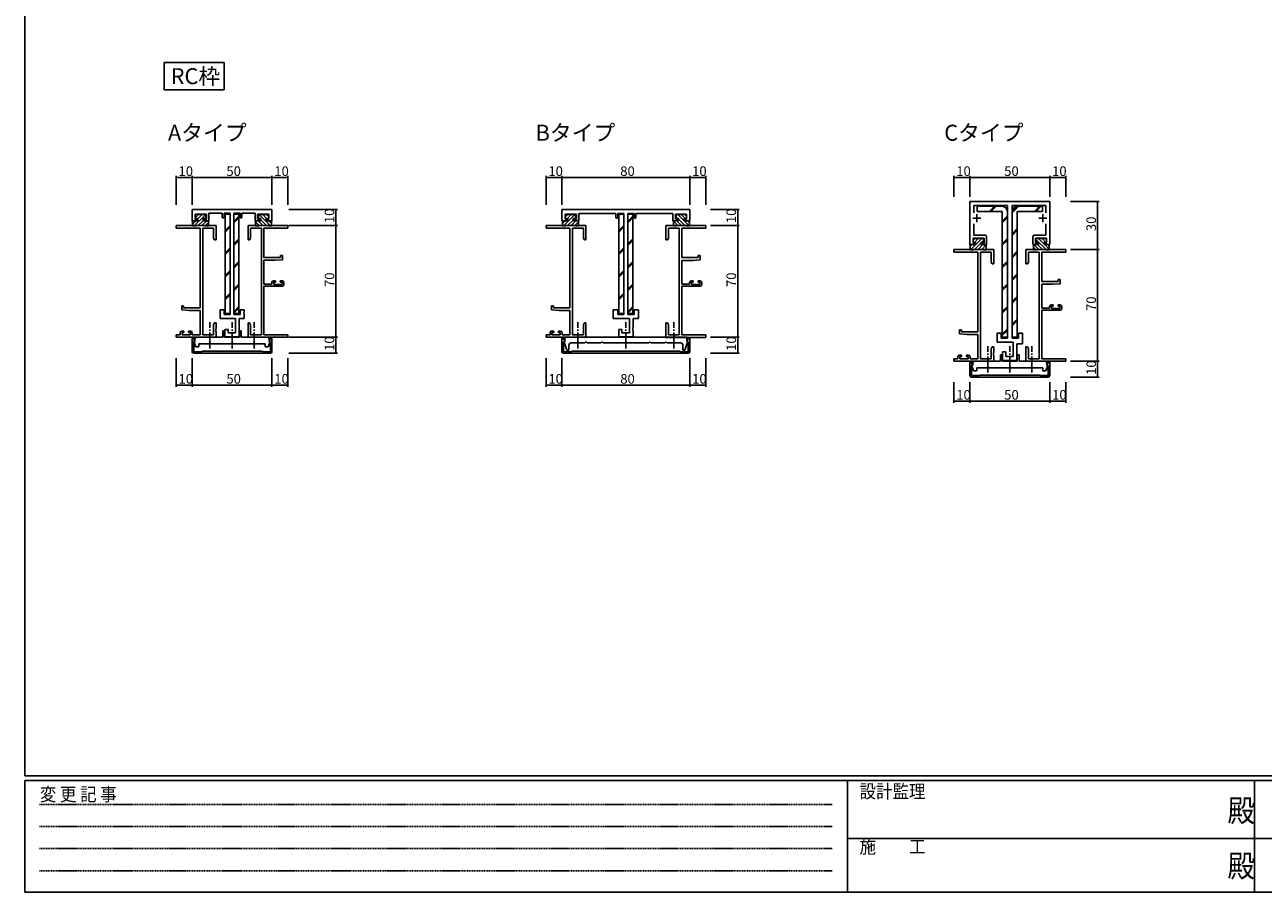
# Model space of a CAD drawing. Extents: x 0 to 1587, y 0 to 1128.
# Drawn here: x 6 to 781, y 0 to 543 of the extents above; entities that cross this region are included whole.
import ezdxf
from ezdxf.enums import TextEntityAlignment as Align

# ---------------------------------------------------------------- set-up
doc = ezdxf.new("R2010")
doc.units = 0
doc.linetypes.add('HIDDEN', pattern=[0.375, 0.25, -0.125])
doc.linetypes.add('YCENTER_1', pattern=[13, 10, -1, 1, -1])
for name, color, linetype in [('USER1', 3, 'CONTINUOUS'), ('YKK_11', 7, 'CONTINUOUS'), ('YKK_13', 4, 'CONTINUOUS'), ('YKK_D', 6, 'CONTINUOUS'), ('YKK_ZWAK', 7, 'CONTINUOUS')]:
    doc.layers.add(name, color=color, linetype=linetype)
doc.styles.get("Standard").update_dxf_attribs({"font": 'ROMANS.SHX', "bigfont": 'EXTFONT.SHX'})
doc.styles.add('YKK_OSSTYLE1', font='romans.shx', dxfattribs={"width": 0.9, "bigfont": 'EXTFONT.SHX'})

# ---------------------------------------------------------------- blocks, each defined once
blk = doc.blocks.new('A201')
at = {"layer": 'YKK_ZWAK', "color": 254, "linetype": 'Continuous'}
for p, q in [((21, 35), (21, 410)), ((571, 35), (21, 35)), ((544, 34), (21, 34)), ((21, 9), (21, 34)), ((205, 34), (205, 9)), ((296, 34), (296, 9)), ((21, 9), (544, 9))]:
    blk.add_line(p, q, dxfattribs=at)
at = {"layer": 'YKK_ZWAK', "color": 131, "linetype": 'HIDDEN'}
for p, q in [((24.28, 28.63), (201.57, 28.63)), ((24.28, 23.68), (201.57, 23.68)), ((24.28, 18.74), (201.57, 18.74)), ((24.28, 13.79), (201.57, 13.79))]:
    blk.add_line(p, q, dxfattribs=at)
at = {"layer": 'YKK_ZWAK', "color": 131, "linetype": 'Continuous'}
for p, q in [((205, 21), (297, 21)), ((297, 21), (389, 21))]:
    blk.add_line(p, q, dxfattribs=at)
at = {"layer": 'YKK_ZWAK', "color": 131, "linetype": 'Continuous', "style": 'YKK_OSSTYLE1', "width": 0.9}
for s, p in [('設計監理', (207.69, 30.05)), ('変 更 記 事', (24.37, 29.39)), ('施\u3000\u3000工', (207.69, 17.68))]:
    blk.add_text(s, height=3, dxfattribs=at).set_placement(p)
at = {"layer": 'YKK_ZWAK', "color": 254, "linetype": 'Continuous', "style": 'YKK_OSSTYLE1', "width": 0.9}
for p in [(289.94, 24.75), (289.94, 12.37)]:
    blk.add_text('殿', height=5, dxfattribs=at).set_placement(p)

msp = doc.modelspace()

# ---------------------------------------------------------------- linework, layer by layer
at = {"layer": 'USER1'}
msp.add_lwpolyline([(92.89, 519.3), (130.44, 519.3), (130.44, 502.28), (92.89, 502.28)], close=True, dxfattribs=at)
at = {"layer": 'YKK_11', "color": 0, "linetype": 'ByBlock', "lineweight": -2, "ltscale": 0.5}
for p, q in [((160.38, 427.32), (110.38, 427.32)), ((110.38, 427.32), (110.38, 420.32)), ((160.38, 420.32), (160.38, 427.32)), ((421.99, 427.32), (341.99, 427.32)), ((341.99, 427.32), (341.99, 420.32)), ((421.99, 420.32), (421.99, 427.32)), ((110.38, 420.32), (113.88, 420.32)), ((112.38, 421.32), (112.38, 424.32)), ((112.38, 424.32), (119.38, 424.32)), ((113.88, 421.32), (112.38, 421.32)), ((113.88, 420.32), (113.88, 421.32)), ((119.38, 421.32), (117.88, 421.32)), ((117.88, 421.32), (117.88, 420.32)), ((117.88, 420.32), (120.88, 420.32)), ((119.38, 424.32), (119.38, 421.32)), ((120.88, 420.32), (120.88, 425.02)), ((120.88, 425.02), (129.18, 425.02)), ((129.18, 425.02), (129.18, 422.62)), ((130.38, 422.62), (130.38, 425.02)), ((130.38, 425.02), (134.23, 425.02)), ((134.23, 425.02), (134.23, 361.62)), ((136.53, 361.62), (136.53, 425.02)), ((136.53, 425.02), (140.38, 425.02)), ((140.38, 425.02), (140.38, 422.62)), ((141.58, 422.62), (141.58, 425.02)), ((141.58, 425.02), (149.88, 425.02)), ((149.88, 425.02), (149.88, 420.32)), ((149.88, 420.32), (152.88, 420.32)), ((151.38, 421.32), (151.38, 424.32)), ((151.38, 424.32), (158.38, 424.32)), ((152.88, 421.32), (151.38, 421.32)), ((152.88, 420.32), (152.88, 421.32)), ((158.38, 421.32), (156.88, 421.32)), ((156.88, 421.32), (156.88, 420.32)), ((156.88, 420.32), (160.38, 420.32)), ((158.38, 424.32), (158.38, 421.32)), ((341.99, 420.32), (345.49, 420.32)), ((343.99, 421.32), (343.99, 424.32)), ((343.99, 424.32), (350.99, 424.32)), ((345.49, 421.32), (343.99, 421.32)), ((345.49, 420.32), (345.49, 421.32)), ((350.99, 421.32), (349.49, 421.32)), ((349.49, 421.32), (349.49, 420.32)), ((349.49, 420.32), (352.49, 420.32)), ((350.99, 424.32), (350.99, 421.32)), ((352.49, 420.32), (352.49, 424.82)), ((352.49, 424.82), (375.69, 424.82)), ((375.69, 424.82), (375.69, 422.42)), ((376.89, 422.42), (376.89, 424.82)), ((376.89, 424.82), (380.74, 424.82)), ((380.74, 424.82), (380.74, 361.62)), ((383.24, 361.62), (383.24, 424.82)), ((383.24, 424.82), (387.09, 424.82)), ((387.09, 424.82), (387.09, 422.42)), ((388.29, 422.42), (388.29, 424.82)), ((388.29, 424.82), (411.49, 424.82)), ((411.49, 424.82), (411.49, 420.32)), ((411.49, 420.32), (414.49, 420.32)), ((412.99, 421.32), (412.99, 424.32)), ((412.99, 424.32), (419.99, 424.32)), ((414.49, 421.32), (412.99, 421.32)), ((414.49, 420.32), (414.49, 421.32)), ((419.99, 421.32), (418.49, 421.32)), ((418.49, 421.32), (418.49, 420.32)), ((418.49, 420.32), (421.99, 420.32)), ((419.99, 424.32), (419.99, 421.32)), ((125.38, 417.32), (100.38, 417.32)), ((100.38, 417.32), (100.38, 415.69)), ((100.38, 415.69), (115.38, 415.69)), ((115.38, 415.69), (115.38, 365.82)), ((117.01, 348.95), (117.01, 415.69)), ((117.01, 415.69), (123.75, 415.69)), ((123.75, 415.69), (123.75, 409.41)), ((125.38, 408.32), (125.38, 417.32)), ((170.38, 417.32), (145.38, 417.32)), ((145.38, 417.32), (145.38, 408.32)), ((147.01, 409.41), (147.01, 415.69)), ((147.01, 415.69), (153.75, 415.69)), ((153.75, 415.69), (153.75, 348.95)), ((155.38, 397.22), (155.38, 415.69)), ((155.38, 415.69), (170.38, 415.69)), ((170.38, 415.69), (170.38, 417.32)), ((356.99, 417.32), (331.99, 417.32)), ((331.99, 417.32), (331.99, 415.69)), ((331.99, 415.69), (346.99, 415.69)), ((346.99, 415.69), (346.99, 365.82)), ((348.62, 348.95), (348.62, 415.69)), ((348.62, 415.69), (355.36, 415.69)), ((355.36, 415.69), (355.36, 409.41)), ((356.99, 408.32), (356.99, 417.32)), ((431.99, 417.3), (406.99, 417.3)), ((406.99, 417.3), (406.99, 408.3)), ((408.62, 409.4), (408.62, 415.67)), ((408.62, 415.67), (415.36, 415.67)), ((415.36, 415.67), (415.36, 348.93)), ((416.99, 397.2), (416.99, 415.67)), ((416.99, 415.67), (431.99, 415.67)), ((431.99, 415.67), (431.99, 417.3)), ((123.75, 409.41), (124.38, 408.32)), ((124.38, 408.32), (125.38, 408.32)), ((145.38, 408.32), (146.38, 408.32)), ((146.38, 408.32), (147.01, 409.41)), ((355.36, 409.41), (355.99, 408.32)), ((355.99, 408.32), (356.99, 408.32)), ((406.99, 408.3), (407.99, 408.3)), ((407.99, 408.3), (408.62, 409.4)), ((165.68, 397.22), (155.38, 397.22)), ((155.38, 380.52), (155.38, 395.52)), ((155.38, 395.52), (162.38, 395.52)), ((162.38, 395.52), (166.88, 395.91)), ((166.88, 398.52), (165.68, 398.52)), ((165.68, 398.52), (165.68, 397.22)), ((166.88, 395.91), (166.88, 398.52)), ((427.29, 397.2), (416.99, 397.2)), ((416.99, 380.5), (416.99, 395.5)), ((416.99, 395.5), (423.99, 395.5)), ((423.99, 395.5), (428.49, 395.9)), ((428.49, 398.5), (427.29, 398.5)), ((427.29, 398.5), (427.29, 397.2)), ((428.49, 395.9), (428.49, 398.5)), ((612.38, 402.3), (587.38, 402.3)), ((587.38, 402.3), (587.38, 400.67)), ((587.38, 400.67), (602.38, 400.67)), ((602.38, 400.67), (602.38, 350.8)), ((604.01, 333.93), (604.01, 400.67)), ((604.01, 400.67), (610.75, 400.67)), ((610.75, 400.67), (610.75, 394.4)), ((612.38, 393.3), (612.38, 402.3)), ((657.38, 402.3), (632.38, 402.3)), ((632.38, 402.3), (632.38, 393.3)), ((634.01, 394.4), (634.01, 400.67)), ((634.01, 400.67), (640.75, 400.67)), ((640.75, 400.67), (640.75, 333.93)), ((642.38, 382.2), (642.38, 400.67)), ((642.38, 400.67), (657.38, 400.67)), ((657.38, 400.67), (657.38, 402.3)), ((610.75, 394.4), (611.38, 393.3)), ((611.38, 393.3), (612.38, 393.3)), ((632.38, 393.3), (633.38, 393.3)), ((633.38, 393.3), (634.01, 394.4)), ((160.28, 380.52), (155.38, 380.52)), ((160.28, 381.62), (160.28, 380.52)), ((162.58, 382.62), (161.28, 382.62)), ((161.48, 380.32), (161.48, 381.82)), ((161.48, 381.82), (162.58, 381.82)), ((166.68, 380.32), (161.48, 380.32)), ((162.58, 381.82), (162.58, 382.62)), ((166.88, 382.62), (165.58, 382.62)), ((165.58, 382.62), (165.58, 381.82)), ((165.58, 381.82), (166.68, 381.82)), ((166.68, 381.82), (166.68, 380.32)), ((167.88, 380.32), (167.88, 381.62)), ((421.89, 380.5), (416.99, 380.5)), ((421.89, 381.6), (421.89, 380.5)), ((424.19, 382.6), (422.89, 382.6)), ((423.09, 380.3), (423.09, 381.8)), ((423.09, 381.8), (424.19, 381.8)), ((428.29, 380.3), (423.09, 380.3)), ((424.19, 381.8), (424.19, 382.6)), ((428.49, 382.6), (427.19, 382.6)), ((427.19, 382.6), (427.19, 381.8)), ((427.19, 381.8), (428.29, 381.8)), ((428.29, 381.8), (428.29, 380.3)), ((429.49, 380.3), (429.49, 381.6)), ((652.68, 382.2), (642.38, 382.2)), ((642.38, 365.5), (642.38, 380.5)), ((642.38, 380.5), (649.38, 380.5)), ((649.38, 380.5), (653.88, 380.9)), ((653.88, 383.5), (652.68, 383.5)), ((652.68, 383.5), (652.68, 382.2)), ((653.88, 380.9), (653.88, 383.5)), ((155.38, 348.95), (155.38, 379.32)), ((155.38, 379.32), (166.88, 379.32)), ((416.99, 348.93), (416.99, 379.3)), ((416.99, 379.3), (428.49, 379.3)), ((105.08, 367.12), (103.88, 367.12)), ((103.88, 367.12), (103.88, 364.51)), ((103.88, 364.51), (108.38, 364.12)), ((105.08, 365.82), (105.08, 367.12)), ((115.38, 365.82), (105.08, 365.82)), ((130.38, 364.62), (127.88, 364.62)), ((127.88, 364.62), (127.88, 359.12)), ((130.38, 361.62), (130.38, 364.62)), ((142.88, 364.62), (140.38, 364.62)), ((140.38, 364.62), (140.38, 361.62)), ((142.88, 363.29), (142.88, 364.62)), ((336.69, 367.12), (335.49, 367.12)), ((335.49, 367.12), (335.49, 364.51)), ((335.49, 364.51), (339.99, 364.12)), ((336.69, 365.82), (336.69, 367.12)), ((346.99, 365.82), (336.69, 365.82)), ((376.89, 364.62), (373.99, 364.62)), ((373.99, 364.62), (373.99, 359.12)), ((376.89, 361.62), (376.89, 364.62)), ((389.99, 364.62), (387.09, 364.62)), ((387.09, 364.62), (387.09, 361.62)), ((389.99, 363.29), (389.99, 364.62)), ((647.28, 365.5), (642.38, 365.5)), ((647.28, 366.6), (647.28, 365.5)), ((649.58, 367.6), (648.28, 367.6)), ((648.48, 365.3), (648.48, 366.8)), ((648.48, 366.8), (649.58, 366.8)), ((653.68, 365.3), (648.48, 365.3)), ((649.58, 366.8), (649.58, 367.6)), ((653.88, 367.6), (652.58, 367.6)), ((652.58, 367.6), (652.58, 366.8)), ((652.58, 366.8), (653.68, 366.8)), ((653.68, 366.8), (653.68, 365.3)), ((654.88, 365.3), (654.88, 366.6)), ((108.38, 364.12), (115.38, 364.12)), ((115.38, 364.12), (115.38, 348.95)), ((127.88, 359.12), (137.58, 359.12)), ((134.23, 361.62), (130.38, 361.62)), ((140.38, 361.62), (136.53, 361.62)), ((137.58, 359.12), (137.58, 350.12)), ((139.88, 353.58), (139.88, 359.12)), ((139.88, 359.12), (142.88, 359.12)), ((142.74, 363.1), (142.88, 363.29)), ((142.74, 362.14), (142.74, 363.1)), ((142.88, 361.95), (142.74, 362.14)), ((142.88, 359.12), (142.88, 361.95)), ((339.99, 364.12), (346.99, 364.12)), ((346.99, 364.12), (346.99, 348.95)), ((373.99, 359.12), (384.19, 359.12)), ((380.74, 361.62), (376.89, 361.62)), ((387.09, 361.62), (383.24, 361.62)), ((384.19, 359.12), (384.19, 350.12)), ((386.49, 353.58), (386.49, 359.12)), ((386.49, 359.12), (389.99, 359.12)), ((389.84, 363.1), (389.99, 363.29)), ((389.84, 362.14), (389.84, 363.1)), ((389.99, 361.95), (389.84, 362.14)), ((389.99, 359.12), (389.99, 361.95)), ((642.38, 333.93), (642.38, 364.3)), ((642.38, 364.3), (653.88, 364.3)), ((102.88, 350.22), (102.88, 348.95)), ((105.18, 351.22), (103.88, 351.22)), ((104.08, 348.95), (104.08, 350.42)), ((104.08, 350.42), (105.18, 350.42)), ((105.18, 350.42), (105.18, 351.22)), ((109.48, 351.22), (108.18, 351.22)), ((108.18, 351.22), (108.18, 350.42)), ((108.18, 350.42), (109.28, 350.42)), ((109.28, 350.42), (109.28, 348.95)), ((110.48, 348.95), (110.48, 350.22)), ((124.38, 356.32), (123.75, 355.23)), ((123.75, 355.23), (123.75, 348.95)), ((125.38, 356.32), (124.38, 356.32)), ((125.26, 352.59), (125.38, 352.78)), ((125.26, 352.04), (125.26, 352.59)), ((125.38, 351.86), (125.26, 352.04)), ((125.26, 351.59), (125.38, 351.78)), ((125.26, 351.04), (125.26, 351.59)), ((125.38, 350.86), (125.26, 351.04)), ((125.38, 352.78), (125.38, 356.32)), ((125.38, 351.78), (125.38, 351.86)), ((125.38, 347.32), (125.38, 350.86)), ((130.68, 351.32), (129.58, 351.32)), ((129.58, 351.32), (129.58, 347.32)), ((130.68, 347.32), (130.68, 351.32)), ((132.88, 352.12), (130.88, 352.12)), ((130.88, 352.12), (130.88, 347.62)), ((132.88, 350.12), (132.88, 352.12)), ((137.58, 350.12), (132.88, 350.12)), ((139.76, 353.39), (139.88, 353.58)), ((139.76, 352.84), (139.76, 353.39)), ((139.88, 352.66), (139.76, 352.84)), ((139.76, 352.39), (139.88, 352.58)), ((139.76, 351.84), (139.76, 352.39)), ((139.88, 351.66), (139.76, 351.84)), ((139.88, 352.58), (139.88, 352.66)), ((139.88, 347.62), (139.88, 351.66)), ((141.18, 351.32), (140.08, 351.32)), ((140.08, 351.32), (140.08, 347.32)), ((141.18, 347.32), (141.18, 351.32)), ((146.38, 356.32), (145.38, 356.32)), ((145.38, 356.32), (145.38, 352.78)), ((145.38, 352.78), (145.5, 352.59)), ((145.5, 352.04), (145.38, 351.86)), ((145.38, 351.86), (145.38, 351.78)), ((145.38, 351.78), (145.5, 351.59)), ((145.5, 351.04), (145.38, 350.86)), ((145.38, 350.86), (145.38, 347.32)), ((145.5, 352.59), (145.5, 352.04)), ((145.5, 351.59), (145.5, 351.04)), ((147.01, 355.23), (146.38, 356.32)), ((147.01, 348.95), (147.01, 355.23)), ((334.49, 350.22), (334.49, 348.95)), ((336.79, 351.22), (335.49, 351.22)), ((335.69, 348.95), (335.69, 350.42)), ((335.69, 350.42), (336.79, 350.42)), ((336.79, 350.42), (336.79, 351.22)), ((341.09, 351.22), (339.79, 351.22)), ((339.79, 351.22), (339.79, 350.42)), ((339.79, 350.42), (340.89, 350.42)), ((340.89, 350.42), (340.89, 348.95)), ((342.09, 348.95), (342.09, 350.22)), ((355.99, 356.32), (355.36, 355.23)), ((355.36, 355.23), (355.36, 348.95)), ((356.99, 356.32), (355.99, 356.32)), ((356.87, 352.59), (356.99, 352.78)), ((356.87, 352.04), (356.87, 352.59)), ((356.99, 351.86), (356.87, 352.04)), ((356.87, 351.59), (356.99, 351.78)), ((356.87, 351.04), (356.87, 351.59)), ((356.99, 350.86), (356.87, 351.04)), ((356.99, 352.78), (356.99, 356.32)), ((356.99, 351.78), (356.99, 351.86)), ((356.99, 347.32), (356.99, 350.86)), ((379.49, 352.12), (377.49, 352.12)), ((377.49, 352.12), (377.49, 347.62)), ((379.49, 350.12), (379.49, 352.12)), ((384.19, 350.12), (379.49, 350.12)), ((386.37, 353.39), (386.49, 353.58)), ((386.37, 352.84), (386.37, 353.39)), ((386.49, 352.66), (386.37, 352.84)), ((386.37, 352.39), (386.49, 352.58)), ((386.37, 351.84), (386.37, 352.39)), ((386.49, 351.66), (386.37, 351.84)), ((386.49, 352.58), (386.49, 352.66)), ((386.49, 347.62), (386.49, 351.66)), ((407.99, 356.3), (406.99, 356.3)), ((406.99, 356.3), (406.99, 352.76)), ((406.99, 352.76), (407.11, 352.58)), ((407.11, 352.03), (406.99, 351.85)), ((406.99, 351.85), (406.99, 351.76)), ((406.99, 351.76), (407.11, 351.58)), ((407.11, 351.03), (406.99, 350.85)), ((406.99, 350.85), (406.99, 347.3)), ((407.11, 352.58), (407.11, 352.03)), ((407.11, 351.58), (407.11, 351.03)), ((408.62, 355.21), (407.99, 356.3)), ((408.62, 348.93), (408.62, 355.21)), ((592.08, 352.1), (590.88, 352.1)), ((590.88, 352.1), (590.88, 349.5)), ((590.88, 349.5), (595.38, 349.1)), ((592.08, 350.8), (592.08, 352.1)), ((602.38, 350.8), (592.08, 350.8)), ((595.38, 349.1), (602.38, 349.1)), ((602.38, 349.1), (602.38, 333.93)), ((102.88, 348.95), (100.38, 348.95)), ((100.38, 348.95), (100.38, 347.32)), ((100.38, 347.32), (125.38, 347.32)), ((109.28, 348.95), (104.08, 348.95)), ((111.18, 346.82), (110.38, 346.82)), ((110.38, 346.82), (110.38, 338.32)), ((115.38, 348.95), (110.48, 348.95)), ((112.29, 344.9), (111.18, 346.82)), ((111.38, 344.37), (112.29, 344.9)), ((111.38, 338.32), (111.38, 344.37)), ((112.18, 345.22), (111.47, 344.81)), ((111.47, 344.81), (112.74, 341.32)), ((112.18, 346.32), (112.18, 345.22)), ((112.74, 341.32), (114.68, 341.32)), ((129.58, 347.32), (113.18, 347.32)), ((114.68, 341.32), (114.68, 343.32)), ((114.68, 343.32), (120.91, 343.32)), ((123.75, 348.95), (117.01, 348.95)), ((120.91, 343.32), (121.1, 343.46)), ((121.1, 343.46), (122.06, 343.46)), ((122.06, 343.46), (122.25, 343.32)), ((122.25, 343.32), (134.71, 343.32)), ((140.08, 347.32), (130.68, 347.32)), ((130.88, 347.62), (134.71, 347.62)), ((134.71, 347.62), (134.9, 347.76)), ((134.71, 343.32), (134.9, 343.46)), ((134.9, 347.76), (135.86, 347.76)), ((134.9, 343.46), (135.86, 343.46)), ((135.86, 347.76), (136.05, 347.62)), ((135.86, 343.46), (136.05, 343.32)), ((136.05, 347.62), (139.88, 347.62)), ((136.05, 343.32), (148.51, 343.32)), ((157.58, 347.32), (141.18, 347.32)), ((145.38, 347.32), (170.38, 347.32)), ((153.75, 348.95), (147.01, 348.95)), ((148.51, 343.32), (148.7, 343.46)), ((148.7, 343.46), (149.66, 343.46)), ((149.66, 343.46), (149.85, 343.32)), ((149.85, 343.32), (156.08, 343.32)), ((170.38, 348.95), (155.38, 348.95)), ((156.08, 343.32), (156.08, 341.32)), ((156.08, 341.32), (158.03, 341.32)), ((158.03, 341.32), (159.3, 344.81)), ((159.58, 346.82), (158.47, 344.9)), ((158.47, 344.9), (159.38, 344.37)), ((158.58, 345.22), (158.58, 346.32)), ((159.3, 344.81), (158.58, 345.22)), ((159.38, 344.37), (159.38, 338.32)), ((160.38, 346.82), (159.58, 346.82)), ((160.38, 338.32), (160.38, 346.82)), ((170.38, 347.32), (170.38, 348.95)), ((334.49, 348.95), (331.99, 348.95)), ((331.99, 348.95), (331.99, 347.32)), ((331.99, 347.32), (356.99, 347.32)), ((340.89, 348.95), (335.69, 348.95)), ((342.79, 346.82), (341.99, 346.82)), ((341.99, 346.82), (341.99, 338.32)), ((346.99, 348.95), (342.09, 348.95)), ((343.9, 344.9), (342.79, 346.82)), ((342.99, 344.37), (343.9, 344.9)), ((342.99, 338.32), (342.99, 344.37)), ((343.79, 345.22), (343.1, 344.82)), ((343.1, 344.82), (345.1, 339.32)), ((381.99, 347.32), (343.79, 347.32)), ((343.79, 347.32), (343.79, 345.22)), ((346.29, 339.32), (346.29, 342.32)), ((347.79, 343.82), (356.29, 343.82)), ((355.36, 348.95), (348.62, 348.95)), ((356.29, 343.82), (356.49, 344.02)), ((356.49, 344.02), (356.79, 344.32)), ((356.79, 344.32), (357.19, 344.32)), ((357.19, 344.32), (357.49, 344.02)), ((357.49, 344.02), (357.69, 343.82)), ((357.69, 343.82), (366.29, 343.82)), ((366.29, 343.82), (366.49, 344.02)), ((366.49, 344.02), (366.79, 344.32)), ((366.79, 344.32), (367.19, 344.32)), ((367.19, 344.32), (367.49, 344.02)), ((367.49, 344.02), (367.69, 343.82)), ((367.69, 343.82), (381.29, 343.82)), ((377.49, 347.62), (381.31, 347.62)), ((381.29, 343.82), (381.49, 344.02)), ((381.31, 347.62), (381.51, 347.76)), ((381.49, 344.02), (381.79, 344.32)), ((381.51, 347.76), (382.46, 347.76)), ((381.79, 344.32), (382.19, 344.32)), ((420.19, 347.32), (381.99, 347.32)), ((382.19, 344.32), (382.49, 344.02)), ((382.46, 347.76), (382.66, 347.62)), ((382.49, 344.02), (382.69, 343.82)), ((382.66, 347.62), (386.49, 347.62)), ((382.69, 343.82), (396.29, 343.82)), ((396.29, 343.82), (396.49, 344.02)), ((396.49, 344.02), (396.79, 344.32)), ((396.79, 344.32), (397.19, 344.32)), ((397.19, 344.32), (397.49, 344.02)), ((397.49, 344.02), (397.69, 343.82)), ((397.69, 343.82), (406.29, 343.82)), ((406.29, 343.82), (406.49, 344.02)), ((406.49, 344.02), (406.79, 344.32)), ((406.79, 344.32), (407.19, 344.32)), ((406.99, 347.3), (431.99, 347.3)), ((407.19, 344.32), (407.49, 344.02)), ((407.49, 344.02), (407.69, 343.82)), ((407.69, 343.82), (416.19, 343.82)), ((415.36, 348.93), (408.62, 348.93)), ((431.99, 348.93), (416.99, 348.93)), ((417.69, 342.32), (417.69, 339.32)), ((418.87, 339.32), (420.88, 344.82)), ((421.19, 346.82), (420.08, 344.9)), ((420.08, 344.9), (420.99, 344.37)), ((420.19, 345.22), (420.19, 347.32)), ((420.88, 344.82), (420.19, 345.22)), ((420.99, 344.37), (420.99, 338.32)), ((421.99, 346.82), (421.19, 346.82)), ((421.99, 338.32), (421.99, 346.82)), ((431.99, 347.3), (431.99, 348.93)), ((611.38, 341.3), (610.75, 340.21)), ((612.38, 341.3), (611.38, 341.3)), ((612.38, 337.76), (612.38, 341.3)), ((633.38, 341.3), (632.38, 341.3)), ((632.38, 341.3), (632.38, 337.76)), ((634.01, 340.21), (633.38, 341.3)), ((116.08, 338.32), (111.38, 338.32)), ((111.38, 337.32), (116.38, 337.32)), ((116.18, 338.32), (116.08, 338.32)), ((116.38, 338.52), (116.18, 338.32)), ((116.58, 338.72), (116.38, 338.52)), ((116.38, 337.32), (135.38, 337.32)), ((117.1, 338.72), (116.58, 338.72)), ((135.38, 338.72), (117.1, 338.72)), ((140.38, 338.72), (135.38, 338.72)), ((135.38, 337.32), (140.38, 337.32)), ((153.67, 338.72), (140.38, 338.72)), ((140.38, 337.32), (154.38, 337.32)), ((154.18, 338.72), (153.67, 338.72)), ((154.38, 338.52), (154.18, 338.72)), ((154.58, 338.32), (154.38, 338.52)), ((154.38, 337.32), (159.38, 337.32)), ((154.68, 338.32), (154.58, 338.32)), ((159.38, 338.32), (154.68, 338.32)), ((347.69, 338.32), (342.99, 338.32)), ((342.99, 337.32), (347.99, 337.32)), ((345.1, 339.32), (346.29, 339.32)), ((347.72, 338.32), (347.69, 338.32)), ((348, 338.52), (347.72, 338.32)), ((347.99, 337.32), (381.99, 337.32)), ((348.29, 338.72), (348, 338.52)), ((348.7, 338.72), (348.29, 338.72)), ((381.99, 338.72), (348.7, 338.72)), ((415.27, 338.72), (381.99, 338.72)), ((381.99, 337.32), (415.99, 337.32)), ((415.69, 338.72), (415.27, 338.72)), ((415.97, 338.52), (415.69, 338.72)), ((416.25, 338.32), (415.97, 338.52)), ((415.99, 337.32), (420.99, 337.32)), ((420.99, 338.32), (416.25, 338.32)), ((417.69, 339.32), (418.87, 339.32)), ((589.88, 333.93), (587.38, 333.93)), ((587.38, 333.93), (587.38, 332.3)), ((589.88, 335.2), (589.88, 333.93)), ((592.18, 336.2), (590.88, 336.2)), ((591.08, 333.93), (591.08, 335.4)), ((591.08, 335.4), (592.18, 335.4)), ((596.28, 333.93), (591.08, 333.93)), ((592.18, 335.4), (592.18, 336.2)), ((596.48, 336.2), (595.18, 336.2)), ((595.18, 336.2), (595.18, 335.4)), ((595.18, 335.4), (596.28, 335.4)), ((596.28, 335.4), (596.28, 333.93)), ((597.48, 333.93), (597.48, 335.2)), ((602.38, 333.93), (597.48, 333.93)), ((610.75, 333.93), (604.01, 333.93)), ((610.75, 340.21), (610.75, 333.93)), ((612.26, 337.58), (612.38, 337.76)), ((612.26, 337.03), (612.26, 337.58)), ((612.38, 336.85), (612.26, 337.03)), ((612.26, 336.58), (612.38, 336.76)), ((612.26, 336.03), (612.26, 336.58)), ((612.38, 335.85), (612.26, 336.03)), ((612.38, 336.76), (612.38, 336.85)), ((612.38, 332.3), (612.38, 335.85)), ((617.68, 336.32), (616.58, 336.32)), ((616.58, 336.32), (616.58, 332.32)), ((617.68, 332.32), (617.68, 336.32)), ((628.18, 336.32), (627.08, 336.32)), ((627.08, 336.32), (627.08, 332.32)), ((628.18, 332.32), (628.18, 336.32)), ((632.38, 337.76), (632.5, 337.58)), ((632.5, 337.03), (632.38, 336.85)), ((632.38, 336.85), (632.38, 336.76)), ((632.38, 336.76), (632.5, 336.58)), ((632.5, 336.03), (632.38, 335.85)), ((632.38, 335.85), (632.38, 332.3)), ((632.5, 337.58), (632.5, 337.03)), ((632.5, 336.58), (632.5, 336.03)), ((634.01, 333.93), (634.01, 340.21)), ((640.75, 333.93), (634.01, 333.93)), ((657.38, 333.93), (642.38, 333.93)), ((657.38, 332.3), (657.38, 333.93)), ((587.38, 332.3), (612.38, 332.3)), ((598.18, 331.82), (597.38, 331.82)), ((597.38, 331.82), (597.38, 323.32)), ((599.29, 329.9), (598.18, 331.82)), ((598.38, 329.37), (599.29, 329.9)), ((598.38, 323.32), (598.38, 329.37)), ((599.18, 330.22), (598.47, 329.81)), ((598.47, 329.81), (599.74, 326.32)), ((599.18, 331.32), (599.18, 330.22)), ((599.74, 326.32), (601.68, 326.32)), ((616.58, 332.32), (600.18, 332.32)), ((601.68, 326.32), (601.68, 328.32)), ((601.68, 328.32), (607.91, 328.32)), ((607.91, 328.32), (608.11, 328.46)), ((608.11, 328.46), (609.06, 328.46)), ((609.06, 328.46), (609.26, 328.32)), ((609.26, 328.32), (621.71, 328.32)), ((627.08, 332.32), (617.68, 332.32)), ((621.71, 328.32), (621.91, 328.46)), ((621.91, 328.46), (622.86, 328.46)), ((622.86, 328.46), (623.06, 328.32)), ((623.06, 328.32), (635.51, 328.32)), ((644.58, 332.32), (628.18, 332.32)), ((632.38, 332.3), (657.38, 332.3)), ((635.51, 328.32), (635.71, 328.46)), ((635.71, 328.46), (636.66, 328.46)), ((636.66, 328.46), (636.86, 328.32)), ((636.86, 328.32), (643.08, 328.32)), ((643.08, 328.32), (643.08, 326.32)), ((643.08, 326.32), (645.03, 326.32)), ((645.03, 326.32), (646.3, 329.81)), ((646.58, 331.82), (645.47, 329.9)), ((645.47, 329.9), (646.38, 329.37)), ((645.58, 330.22), (645.58, 331.32)), ((646.3, 329.81), (645.58, 330.22)), ((646.38, 329.37), (646.38, 323.32)), ((647.38, 331.82), (646.58, 331.82)), ((647.38, 323.32), (647.38, 331.82)), ((603.08, 323.32), (598.38, 323.32)), ((598.38, 322.32), (603.38, 322.32)), ((603.18, 323.32), (603.08, 323.32)), ((603.38, 323.52), (603.18, 323.32)), ((603.58, 323.72), (603.38, 323.52)), ((603.38, 322.32), (622.38, 322.32)), ((604.1, 323.72), (603.58, 323.72)), ((622.38, 323.72), (604.1, 323.72)), ((627.38, 323.72), (622.38, 323.72)), ((622.38, 322.32), (627.38, 322.32)), ((640.67, 323.72), (627.38, 323.72)), ((627.38, 322.32), (641.38, 322.32)), ((641.18, 323.72), (640.67, 323.72)), ((641.38, 323.52), (641.18, 323.72)), ((641.58, 323.32), (641.38, 323.52)), ((641.38, 322.32), (646.38, 322.32)), ((641.68, 323.32), (641.58, 323.32)), ((646.38, 323.32), (641.68, 323.32))]:
    msp.add_line(p, q, dxfattribs=at)
at = {"layer": 'YKK_11'}
for p, q in [((647.38, 432.32), (597.38, 432.32)), ((597.38, 432.32), (597.38, 405.32)), ((599.88, 425.28), (599.88, 429.82)), ((599.88, 429.82), (620.88, 429.82)), ((620.88, 429.82), (620.88, 346.82)), ((623.88, 346.82), (623.88, 429.82)), ((623.88, 429.82), (644.88, 429.82)), ((644.88, 429.82), (644.88, 425.28)), ((647.38, 405.32), (647.38, 432.32)), ((599.88, 411.32), (599.88, 418.36)), ((606.88, 411.32), (599.88, 411.32)), ((644.88, 411.32), (637.88, 411.32)), ((644.88, 418.36), (644.88, 411.32)), ((597.38, 405.32), (600.88, 405.32)), ((599.38, 406.32), (599.38, 409.32)), ((599.38, 409.32), (606.38, 409.32)), ((600.88, 406.32), (599.38, 406.32)), ((600.88, 405.32), (600.88, 406.32)), ((606.38, 406.32), (604.88, 406.32)), ((604.88, 406.32), (604.88, 405.32)), ((604.88, 405.32), (607.88, 405.32)), ((606.38, 409.32), (606.38, 406.32)), ((607.88, 405.32), (607.88, 410.32)), ((636.88, 410.32), (636.88, 405.32)), ((636.88, 405.32), (639.88, 405.32)), ((638.38, 406.32), (638.38, 409.32)), ((638.38, 409.32), (645.38, 409.32)), ((639.88, 406.32), (638.38, 406.32)), ((639.88, 405.32), (639.88, 406.32)), ((645.38, 406.32), (643.88, 406.32)), ((643.88, 406.32), (643.88, 405.32)), ((643.88, 405.32), (647.38, 405.32)), ((645.38, 409.32), (645.38, 406.32)), ((616.88, 349.82), (614.38, 349.82)), ((614.38, 349.82), (614.38, 344.32)), ((616.88, 346.82), (616.88, 349.82)), ((630.38, 349.82), (627.88, 349.82)), ((627.88, 349.82), (627.88, 346.82)), ((630.38, 348.49), (630.38, 349.82)), ((614.38, 344.32), (624.58, 344.32)), ((620.88, 346.82), (616.88, 346.82)), ((627.88, 346.82), (623.88, 346.82)), ((624.58, 344.32), (624.58, 335.32)), ((626.88, 338.78), (626.88, 343.32)), ((626.88, 343.32), (630.38, 343.32)), ((630.24, 348.3), (630.38, 348.49)), ((630.24, 347.34), (630.24, 348.3)), ((630.38, 347.15), (630.24, 347.34)), ((630.38, 343.32), (630.38, 347.15)), ((619.88, 338.32), (617.88, 338.32)), ((617.88, 338.32), (617.88, 332.82)), ((619.88, 335.32), (619.88, 338.32)), ((624.58, 335.32), (619.88, 335.32)), ((626.76, 338.59), (626.88, 338.78)), ((626.76, 338.04), (626.76, 338.59)), ((626.88, 337.86), (626.76, 338.04)), ((626.76, 337.59), (626.88, 337.78)), ((626.76, 337.04), (626.76, 337.59)), ((626.88, 336.86), (626.76, 337.04)), ((626.88, 337.78), (626.88, 337.86)), ((626.88, 332.82), (626.88, 336.86)), ((617.88, 332.82), (621.71, 332.82)), ((621.71, 332.82), (621.91, 332.96)), ((621.91, 332.96), (622.86, 332.96)), ((622.86, 332.96), (623.06, 332.82)), ((623.06, 332.82), (626.88, 332.82))]:
    msp.add_line(p, q, dxfattribs=at)
at = {"layer": 'YKK_11', "color": 2}
for p, q in [((599.18, 421.82), (604.18, 421.82)), ((601.68, 424.32), (601.68, 419.32)), ((640.58, 421.82), (645.58, 421.82)), ((643.08, 424.32), (643.08, 419.32))]:
    msp.add_line(p, q, dxfattribs=at)
at = {"layer": 'YKK_11', "color": 0, "linetype": 'ByBlock', "lineweight": -2, "ltscale": 0.5}
for centre, radius, start, end in [((129.78, 422.62), 0.6, 179.99999, 0.00001), ((140.98, 422.62), 0.6, 179.99999, 0.00001), ((376.29, 422.42), 0.6, 179.99999, 0.00001), ((387.69, 422.42), 0.6, 179.99999, 0.00001), ((161.28, 381.62), 1, 90.00001, 179.99999), ((166.88, 381.62), 1, 0.00001, 89.99999), ((166.88, 380.32), 1, 270.00001, 359.99999), ((422.89, 381.6), 1, 90.00001, 179.99999), ((428.49, 381.6), 1, 0.00001, 89.99999), ((428.49, 380.3), 1, 270.00001, 359.99999), ((648.28, 366.6), 1, 90.00001, 179.99999), ((653.88, 366.6), 1, 0.00001, 89.99999), ((653.88, 365.3), 1, 270.00001, 359.99999), ((103.88, 350.22), 1, 90.00001, 179.99999), ((109.48, 350.22), 1, 0.00001, 89.99999), ((335.49, 350.22), 1, 90.00001, 179.99999), ((341.09, 350.22), 1, 0.00001, 89.99999), ((113.18, 346.32), 1, 90.00001, 179.99999), ((157.58, 346.32), 1, 0.00001, 89.99999), ((347.79, 342.32), 1.5, 90.00001, 179.99999), ((416.19, 342.32), 1.5, 0.00001, 89.99999), ((111.38, 338.32), 1, 180.00087, 269.99999), ((159.38, 338.32), 1, 270.00001, 359.99999), ((342.99, 338.32), 1, 180.00087, 269.99999), ((420.99, 338.32), 1, 270.00001, 359.99999), ((590.88, 335.2), 1, 90.00001, 179.99999), ((596.48, 335.2), 1, 0.00001, 89.99999), ((600.18, 331.32), 1, 90.00001, 179.99999), ((644.58, 331.32), 1, 0.00001, 89.99999), ((598.38, 323.32), 1, 180.00087, 269.99999), ((646.38, 323.32), 1, 270.00001, 359.99999)]:
    msp.add_arc(centre, radius, start, end, dxfattribs=at)
at = {"layer": 'YKK_11'}
for centre, start, end in [((606.88, 410.32), 0, 90), ((637.88, 410.32), 90, 180)]:
    msp.add_arc(centre, 1, start, end, dxfattribs=at)
at = {"layer": 'YKK_13'}
for p, q in [((601.88, 426.12), (601.88, 429.32)), ((601.88, 429.32), (617.68, 429.32)), ((609.59, 426.12), (612.79, 429.32)), ((610.59, 426.12), (613.79, 429.32)), ((623.88, 425.27), (627.94, 429.32)), ((623.89, 426.27), (626.93, 429.32)), ((642.88, 429.32), (627.08, 429.32)), ((637.88, 426.12), (641.08, 429.32)), ((638.88, 426.12), (642.08, 429.32)), ((642.88, 426.12), (642.88, 429.32)), ((110.63, 418.12), (112.83, 420.32)), ((111.77, 417.02), (118.73, 423.98)), ((112.39, 422.13), (114.38, 424.12)), ((113.93, 421.42), (116.63, 424.12)), ((114.26, 417.26), (117.33, 420.33)), ((116.54, 417.29), (119.56, 420.32)), ((118.53, 417.04), (120.63, 419.14)), ((131.03, 424.32), (131.03, 362.32)), ((134.23, 424.32), (131.03, 424.32)), ((134.23, 362.32), (134.23, 424.32)), ((136.53, 362.32), (136.53, 424.32)), ((136.53, 424.32), (139.73, 424.32)), ((136.53, 419.91), (139.73, 423.11)), ((136.53, 418.91), (139.73, 422.11)), ((139.73, 424.32), (139.73, 362.32)), ((152.68, 417.12), (150.13, 419.66)), ((154.73, 417.31), (151.72, 420.32)), ((152.57, 421.72), (151.88, 422.4)), ((159.51, 417.02), (152.41, 424.12)), ((157.1, 417.19), (153.43, 420.85)), ((157.06, 421.72), (154.66, 424.12)), ((158.38, 422.64), (156.9, 424.12)), ((160.13, 418.64), (158.46, 420.32)), ((342.24, 418.54), (344.02, 420.32)), ((342.96, 417.02), (350.06, 424.11)), ((343.99, 422.53), (345.57, 424.12)), ((345.4, 417.21), (348.94, 420.75)), ((345.42, 421.72), (347.82, 424.12)), ((347.75, 417.31), (350.75, 420.32)), ((349.78, 417.1), (352.24, 419.56)), ((349.91, 421.72), (350.49, 422.3)), ((377.54, 424.32), (377.54, 362.32)), ((380.74, 424.32), (377.54, 424.32)), ((380.74, 362.32), (380.74, 424.32)), ((383.24, 362.32), (383.24, 424.32)), ((383.24, 424.32), (386.44, 424.32)), ((383.24, 419.91), (386.44, 423.11)), ((383.24, 418.91), (386.44, 422.11)), ((386.44, 424.32), (386.44, 362.32)), ((414.64, 417.17), (411.74, 420.08)), ((414.58, 421.72), (413.49, 422.82)), ((416.74, 417.32), (413.74, 420.32)), ((421.53, 417.02), (414.43, 424.12)), ((419.18, 417.12), (415.04, 421.27)), ((419.07, 421.72), (416.67, 424.12)), ((419.99, 423.05), (418.92, 424.12)), ((421.74, 419.06), (420.47, 420.32)), ((601.88, 426.12), (617.68, 426.12)), ((617.68, 426.12), (617.68, 347.32)), ((617.68, 420.07), (620.88, 423.27)), ((617.68, 419.07), (620.88, 422.27)), ((620.88, 347.32), (620.88, 426.12)), ((623.88, 347.32), (623.88, 426.12)), ((642.88, 426.12), (627.08, 426.12)), ((627.08, 426.12), (627.08, 347.32)), ((131.03, 414.21), (134.23, 417.41)), ((131.03, 413.21), (134.23, 416.41)), ((150.53, 417.02), (150.13, 417.42)), ((351.94, 417.02), (352.24, 417.31)), ((377.54, 414.21), (380.74, 417.41)), ((377.54, 413.21), (380.74, 416.41)), ((412.55, 417.02), (411.74, 417.83)), ((623.88, 412.13), (627.08, 415.33)), ((623.88, 411.13), (627.08, 414.33)), ((131.03, 400.07), (134.23, 403.27)), ((136.53, 405.77), (139.73, 408.97)), ((136.53, 404.77), (139.73, 407.97)), ((377.54, 400.07), (380.74, 403.27)), ((383.24, 405.77), (386.44, 408.97)), ((383.24, 404.77), (386.44, 407.97)), ((597.63, 404.14), (598.81, 405.32)), ((597.76, 402.02), (604.86, 409.12)), ((599.38, 408.14), (600.37, 409.12)), ((600.09, 402.1), (604.33, 406.35)), ((600.21, 406.72), (602.61, 409.12)), ((602.55, 402.32), (605.55, 405.32)), ((604.66, 402.18), (607.63, 405.16)), ((604.7, 406.72), (605.88, 407.9)), ((617.68, 405.93), (620.88, 409.13)), ((617.68, 404.93), (620.88, 408.13)), ((638.55, 402.02), (637.13, 403.44)), ((640.58, 402.24), (637.5, 405.32)), ((645.29, 402.02), (638.88, 408.42)), ((642.76, 402.31), (639.74, 405.32)), ((643.83, 405.72), (640.43, 409.12)), ((645.05, 406.75), (642.68, 409.12)), ((647.13, 402.42), (644.23, 405.32)), ((645.38, 408.66), (644.93, 409.12)), ((647.13, 404.66), (646.48, 405.32)), ((131.03, 399.07), (134.23, 402.27)), ((377.54, 399.07), (380.74, 402.27)), ((606.74, 402.02), (607.63, 402.92)), ((623.88, 397.98), (627.08, 401.18)), ((623.88, 396.98), (627.08, 400.18)), ((131.03, 385.92), (134.23, 389.12)), ((131.03, 384.92), (134.23, 388.12)), ((136.53, 391.62), (139.73, 394.82)), ((136.53, 390.62), (139.73, 393.82)), ((377.54, 385.92), (380.74, 389.12)), ((377.54, 384.92), (380.74, 388.12)), ((383.24, 391.62), (386.44, 394.82)), ((383.24, 390.62), (386.44, 393.82)), ((617.68, 391.78), (620.88, 394.98)), ((617.68, 390.78), (620.88, 393.98)), ((136.53, 377.48), (139.73, 380.68)), ((383.24, 377.48), (386.44, 380.68)), ((617.68, 377.64), (620.88, 380.84)), ((623.88, 383.84), (627.08, 387.04)), ((623.88, 382.84), (627.08, 386.04)), ((131.03, 371.78), (134.23, 374.98)), ((131.03, 370.78), (134.23, 373.98)), ((136.53, 376.48), (139.73, 379.68)), ((377.54, 371.78), (380.74, 374.98)), ((377.54, 370.78), (380.74, 373.98)), ((383.24, 376.48), (386.44, 379.68)), ((617.68, 376.64), (620.88, 379.84)), ((623.88, 369.7), (627.08, 372.9)), ((136.53, 363.34), (139.73, 366.54)), ((136.53, 362.34), (139.73, 365.54)), ((383.24, 363.34), (386.44, 366.54)), ((383.24, 362.34), (386.44, 365.54)), ((617.68, 363.5), (620.88, 366.7)), ((617.68, 362.5), (620.88, 365.7)), ((623.88, 368.7), (627.08, 371.9)), ((131.03, 362.32), (134.23, 362.32)), ((139.73, 362.32), (136.53, 362.32)), ((377.54, 362.32), (380.74, 362.32)), ((386.44, 362.32), (383.24, 362.32)), ((623.88, 355.56), (627.08, 358.76)), ((623.88, 354.56), (627.08, 357.76)), ((617.68, 349.36), (620.88, 352.56)), ((617.68, 348.36), (620.88, 351.56)), ((620.88, 347.32), (617.68, 347.32)), ((623.88, 347.32), (627.08, 347.32))]:
    msp.add_line(p, q, dxfattribs=at)
at = {"layer": 'YKK_13', "linetype": 'Continuous', "ltscale": 0.5}
for p, q in [((113.93, 420.32), (110.63, 420.32)), ((110.63, 420.32), (110.63, 417.02)), ((112.38, 423.62), (112.38, 422.22)), ((118.38, 424.12), (112.88, 424.12)), ((112.88, 421.72), (113.93, 421.72)), ((113.93, 421.72), (113.93, 420.32)), ((117.33, 421.72), (117.33, 420.32)), ((117.33, 421.72), (118.38, 421.72)), ((117.33, 420.32), (120.63, 420.32)), ((118.88, 422.22), (118.88, 423.62)), ((120.63, 420.32), (120.63, 417.02)), ((153.43, 420.32), (150.13, 420.32)), ((150.13, 420.32), (150.13, 417.02)), ((151.88, 422.22), (151.88, 423.62)), ((152.38, 424.12), (157.88, 424.12)), ((153.43, 421.72), (152.38, 421.72)), ((153.43, 421.72), (153.43, 420.32)), ((156.83, 421.72), (156.83, 420.32)), ((157.88, 421.72), (156.83, 421.72)), ((156.83, 420.32), (160.13, 420.32)), ((158.38, 423.62), (158.38, 422.22)), ((160.13, 420.32), (160.13, 417.02)), ((345.54, 420.32), (342.24, 420.32)), ((342.24, 420.32), (342.24, 417.02)), ((343.99, 423.62), (343.99, 422.22)), ((349.99, 424.12), (344.49, 424.12)), ((344.49, 421.72), (345.54, 421.72)), ((345.54, 421.72), (345.54, 420.32)), ((348.94, 421.72), (348.94, 420.32)), ((348.94, 421.72), (349.99, 421.72)), ((348.94, 420.32), (352.24, 420.32)), ((350.49, 422.22), (350.49, 423.62)), ((352.24, 420.32), (352.24, 417.02)), ((415.04, 420.32), (411.74, 420.32)), ((411.74, 420.32), (411.74, 417.02)), ((413.49, 422.22), (413.49, 423.62)), ((413.99, 424.12), (419.49, 424.12)), ((415.04, 421.72), (413.99, 421.72)), ((415.04, 421.72), (415.04, 420.32)), ((418.44, 421.72), (418.44, 420.32)), ((419.49, 421.72), (418.44, 421.72)), ((418.44, 420.32), (421.74, 420.32)), ((419.99, 423.62), (419.99, 422.22)), ((421.74, 420.32), (421.74, 417.02)), ((110.63, 417.02), (112.63, 417.02)), ((120.63, 417.02), (118.63, 417.02)), ((150.13, 417.02), (152.13, 417.02)), ((160.13, 417.02), (158.13, 417.02)), ((342.24, 417.02), (344.24, 417.02)), ((352.24, 417.02), (350.24, 417.02)), ((411.74, 417.02), (413.74, 417.02)), ((421.74, 417.02), (419.74, 417.02)), ((600.93, 405.32), (597.63, 405.32)), ((597.63, 405.32), (597.63, 402.02)), ((599.38, 408.62), (599.38, 407.22)), ((605.38, 409.12), (599.88, 409.12)), ((599.88, 406.72), (600.93, 406.72)), ((600.93, 406.72), (600.93, 405.32)), ((604.33, 406.72), (604.33, 405.32)), ((604.33, 406.72), (605.38, 406.72)), ((604.33, 405.32), (607.63, 405.32)), ((605.88, 407.22), (605.88, 408.62)), ((607.63, 405.32), (607.63, 402.02)), ((640.43, 405.32), (637.13, 405.32)), ((637.13, 405.32), (637.13, 402.02)), ((638.88, 407.22), (638.88, 408.62)), ((639.38, 409.12), (644.88, 409.12)), ((640.43, 406.72), (639.38, 406.72)), ((640.43, 406.72), (640.43, 405.32)), ((643.83, 406.72), (643.83, 405.32)), ((644.88, 406.72), (643.83, 406.72)), ((643.83, 405.32), (647.13, 405.32)), ((645.38, 408.62), (645.38, 407.22)), ((647.13, 405.32), (647.13, 402.02)), ((597.63, 402.02), (599.63, 402.02)), ((607.63, 402.02), (605.63, 402.02)), ((637.13, 402.02), (639.13, 402.02)), ((647.13, 402.02), (645.13, 402.02))]:
    msp.add_line(p, q, dxfattribs=at)
at = {"layer": 'YKK_13', "linetype": 'YCENTER_1'}
for p, q in [((121.58, 340.29), (121.58, 356.77)), ((135.38, 340.29), (135.38, 356.77)), ((149.18, 340.29), (149.18, 356.77)), ((351.99, 340.29), (351.99, 356.77)), ((381.99, 340.29), (381.99, 356.77)), ((411.99, 340.29), (411.99, 356.77)), ((608.58, 325.29), (608.58, 341.77)), ((622.38, 325.29), (622.38, 341.77)), ((636.18, 325.29), (636.18, 341.77))]:
    msp.add_line(p, q, dxfattribs=at)
at = {"layer": 'YKK_13'}
for centre, start, end in [((617.68, 426.12), 0, 90), ((627.08, 426.12), 90, 180)]:
    msp.add_arc(centre, 3.2, start, end, dxfattribs=at)
at = {"layer": 'YKK_13', "linetype": 'Continuous', "ltscale": 0.5}
for centre, radius, start, end in [((112.88, 423.62), 0.5, 89.99989, 179.99989), ((112.88, 422.22), 0.5, 179.99989, 269.99989), ((118.38, 423.62), 0.5, 359.99989, 89.99989), ((118.38, 422.22), 0.5, 269.99989, 359.99989), ((152.38, 423.62), 0.5, 90.00075, 180.00075), ((152.38, 422.22), 0.5, 180.00075, 270.00075), ((157.88, 423.62), 0.5, 0.00075, 90.00075), ((157.88, 422.22), 0.5, 270.00075, 0.00075), ((344.49, 423.62), 0.5, 89.99989, 179.99989), ((344.49, 422.22), 0.5, 179.99989, 269.99989), ((349.99, 423.62), 0.5, 359.99989, 89.99989), ((349.99, 422.22), 0.5, 269.99989, 359.99989), ((413.99, 423.62), 0.5, 90.00075, 180.00075), ((413.99, 422.22), 0.5, 180.00075, 270.00075), ((419.49, 423.62), 0.5, 0.00075, 90.00075), ((419.49, 422.22), 0.5, 270.00075, 0.00075), ((115.63, 402.17), 15.15, 78.57888, 101.42118), ((155.13, 402.17), 15.15, 78.57946, 101.42177), ((347.24, 402.17), 15.15, 78.57888, 101.42118), ((416.74, 402.17), 15.15, 78.57946, 101.42177), ((599.88, 408.62), 0.5, 89.99989, 179.99989), ((599.88, 407.22), 0.5, 179.99989, 269.99989), ((605.38, 408.62), 0.5, 359.99989, 89.99989), ((605.38, 407.22), 0.5, 269.99989, 359.99989), ((639.38, 408.62), 0.5, 90.00075, 180.00075), ((639.38, 407.22), 0.5, 180.00075, 270.00075), ((644.88, 408.62), 0.5, 0.00075, 90.00075), ((644.88, 407.22), 0.5, 270.00075, 0.00075), ((602.63, 387.17), 15.15, 78.57888, 101.42118), ((642.14, 387.17), 15.15, 78.57946, 101.42177)]:
    msp.add_arc(centre, radius, start, end, dxfattribs=at)
at = {"layer": 'YKK_D'}
for p, q in [((100.38, 430.32), (100.38, 448.32)), ((110.38, 447.32), (100.38, 447.32)), ((110.38, 430.32), (110.38, 448.32)), ((110.38, 430.32), (110.38, 448.32)), ((110.38, 447.32), (160.38, 447.32)), ((160.38, 430.32), (160.38, 448.32)), ((160.38, 430.32), (160.38, 448.32)), ((160.38, 447.32), (170.38, 447.32)), ((170.38, 430.32), (170.38, 448.32)), ((331.99, 430.32), (331.99, 448.32)), ((341.99, 447.32), (331.99, 447.32)), ((341.99, 430.32), (341.99, 448.32)), ((341.99, 430.32), (341.99, 448.32)), ((341.99, 447.32), (421.99, 447.32)), ((421.99, 430.32), (421.99, 448.32)), ((421.99, 430.32), (421.99, 448.32)), ((421.99, 447.32), (431.99, 447.32)), ((431.99, 430.32), (431.99, 448.32)), ((587.38, 435.32), (587.38, 448.32)), ((597.38, 447.32), (587.38, 447.32)), ((597.38, 435.32), (597.38, 448.32)), ((597.38, 435.32), (597.38, 448.32)), ((597.38, 447.32), (647.38, 447.32)), ((647.38, 435.32), (647.38, 448.32)), ((647.38, 435.32), (647.38, 448.32)), ((647.38, 447.32), (657.38, 447.32)), ((657.38, 435.32), (657.38, 448.32)), ((170.88, 427.32), (201.38, 427.32)), ((200.38, 427.32), (200.38, 417.32)), ((434.99, 427.32), (452.99, 427.32)), ((451.99, 427.32), (451.99, 417.32)), ((660.38, 432.32), (678.38, 432.32)), ((677.38, 432.32), (677.38, 402.32)), ((170.88, 417.32), (201.38, 417.32)), ((170.88, 417.32), (201.38, 417.32)), ((200.38, 347.32), (200.38, 417.32)), ((434.99, 417.32), (452.99, 417.32)), ((434.99, 417.32), (452.99, 417.32)), ((451.99, 347.32), (451.99, 417.32)), ((660.38, 402.32), (678.38, 402.32)), ((660.38, 402.32), (678.38, 402.32)), ((677.38, 332.32), (677.38, 402.32)), ((170.88, 347.32), (201.38, 347.32)), ((170.88, 347.32), (201.38, 347.32)), ((200.38, 337.32), (200.38, 347.32)), ((434.99, 347.32), (452.99, 347.32)), ((434.99, 347.32), (452.99, 347.32)), ((451.99, 337.32), (451.99, 347.32)), ((100.38, 334.32), (100.38, 316.32)), ((110.38, 334.32), (110.38, 316.32)), ((110.38, 334.32), (110.38, 316.32)), ((160.38, 334.32), (160.38, 316.32)), ((160.38, 334.32), (160.38, 316.32)), ((170.38, 334.32), (170.38, 316.32)), ((170.88, 337.32), (201.38, 337.32)), ((331.99, 334.32), (331.99, 316.32)), ((341.99, 334.32), (341.99, 316.32)), ((341.99, 334.32), (341.99, 316.32)), ((421.99, 334.32), (421.99, 316.32)), ((421.99, 334.32), (421.99, 316.32)), ((431.99, 334.32), (431.99, 316.32)), ((434.99, 337.32), (452.99, 337.32)), ((660.38, 332.32), (678.38, 332.32)), ((660.38, 332.32), (678.38, 332.32)), ((677.38, 322.32), (677.38, 332.32)), ((587.38, 319.32), (587.38, 306.32)), ((597.38, 319.32), (597.38, 306.32)), ((597.38, 319.32), (597.38, 306.32)), ((647.38, 319.32), (647.38, 306.32)), ((647.38, 319.32), (647.38, 306.32)), ((657.38, 319.32), (657.38, 306.32)), ((660.38, 322.32), (678.38, 322.32)), ((100.38, 317.32), (110.38, 317.32)), ((110.38, 317.32), (160.38, 317.32)), ((170.38, 317.32), (160.38, 317.32)), ((331.99, 317.32), (341.99, 317.32)), ((341.99, 317.32), (421.99, 317.32)), ((431.99, 317.32), (421.99, 317.32)), ((587.38, 307.32), (597.38, 307.32)), ((597.38, 307.32), (647.38, 307.32)), ((657.38, 307.32), (647.38, 307.32))]:
    msp.add_line(p, q, dxfattribs=at)
at = {"layer": 'YKK_D', "linetype": 'ByBlock', "const_width": 0.85}
for points in [[(100.49, 447.32, 1), (100.28, 447.32, 1)], [(110.49, 447.32, 1), (110.28, 447.32, 1)], [(110.28, 447.32, 1), (110.49, 447.32, 1)], [(160.28, 447.32, 1), (160.49, 447.32, 1)], [(160.49, 447.32, 1), (160.28, 447.32, 1)], [(170.28, 447.32, 1), (170.49, 447.32, 1)], [(332.1, 447.32, 1), (331.88, 447.32, 1)], [(342.09, 447.32, 1), (341.88, 447.32, 1)], [(341.88, 447.32, 1), (342.09, 447.32, 1)], [(421.88, 447.32, 1), (422.09, 447.32, 1)], [(422.09, 447.32, 1), (421.88, 447.32, 1)], [(431.88, 447.32, 1), (432.09, 447.32, 1)], [(587.49, 447.32, 1), (587.28, 447.32, 1)], [(597.49, 447.32, 1), (597.28, 447.32, 1)], [(597.28, 447.32, 1), (597.49, 447.32, 1)], [(647.28, 447.32, 1), (647.49, 447.32, 1)], [(647.49, 447.32, 1), (647.28, 447.32, 1)], [(657.28, 447.32, 1), (657.49, 447.32, 1)], [(200.38, 427.21, 1), (200.38, 427.43, 1)], [(451.99, 427.21, 1), (451.99, 427.43, 1)], [(677.38, 432.21, 1), (677.38, 432.43, 1)], [(200.38, 417.43, 1), (200.38, 417.21, 1)], [(200.38, 417.21, 1), (200.38, 417.43, 1)], [(451.99, 417.43, 1), (451.99, 417.21, 1)], [(451.99, 417.21, 1), (451.99, 417.43, 1)], [(677.38, 402.43, 1), (677.38, 402.21, 1)], [(677.38, 402.21, 1), (677.38, 402.43, 1)], [(200.38, 347.21, 1), (200.38, 347.43, 1)], [(200.38, 347.43, 1), (200.38, 347.21, 1)], [(451.99, 347.21, 1), (451.99, 347.43, 1)], [(451.99, 347.43, 1), (451.99, 347.21, 1)], [(200.38, 337.43, 1), (200.38, 337.21, 1)], [(451.99, 337.43, 1), (451.99, 337.21, 1)], [(677.38, 332.21, 1), (677.38, 332.43, 1)], [(677.38, 332.43, 1), (677.38, 332.21, 1)], [(677.38, 322.43, 1), (677.38, 322.21, 1)], [(100.49, 317.32, 1), (100.28, 317.32, 1)], [(110.28, 317.32, 1), (110.49, 317.32, 1)], [(110.49, 317.32, 1), (110.28, 317.32, 1)], [(160.49, 317.32, 1), (160.28, 317.32, 1)], [(160.28, 317.32, 1), (160.49, 317.32, 1)], [(170.28, 317.32, 1), (170.49, 317.32, 1)], [(332.1, 317.32, 1), (331.88, 317.32, 1)], [(341.88, 317.32, 1), (342.09, 317.32, 1)], [(342.09, 317.32, 1), (341.88, 317.32, 1)], [(422.09, 317.32, 1), (421.88, 317.32, 1)], [(421.88, 317.32, 1), (422.09, 317.32, 1)], [(431.88, 317.32, 1), (432.09, 317.32, 1)], [(587.49, 307.32, 1), (587.28, 307.32, 1)], [(597.28, 307.32, 1), (597.49, 307.32, 1)], [(597.49, 307.32, 1), (597.28, 307.32, 1)], [(647.49, 307.32, 1), (647.28, 307.32, 1)], [(647.28, 307.32, 1), (647.49, 307.32, 1)], [(657.28, 307.32, 1), (657.49, 307.32, 1)]]:
    msp.add_lwpolyline(points, format="xyb", close=True, dxfattribs=at)

# ---------------------------------------------------------------- block references
at = {"layer": 'YKK_ZWAK', "xscale": 2.8, "yscale": 2.8, "zscale": 2.8}
msp.add_blockref('A201', (-53.2, -25.2), dxfattribs=at)

# ---------------------------------------------------------------- texts
at = {"layer": 'USER1'}
msp.add_text('RC枠', height=10, dxfattribs=at).set_placement((112.44, 505.78), align=Align.CENTER)
at = {"layer": 'USER1', "color": 3}
for s, p in [('Aタイプ', (95.27, 470.38)), ('Bタイプ', (325.45, 470.38)), ('Cタイプ', (581.32, 470.38))]:
    msp.add_text(s, height=10, dxfattribs=at).set_placement(p)
at = {"layer": 'YKK_D'}
for s, p in [('10', (101.86, 448.32)), ('50', (131.86, 448.32)), ('10', (161.86, 448.32)), ('10', (333.47, 448.32)), ('80', (378.47, 448.32)), ('10', (423.47, 448.32)), ('10', (588.86, 448.32)), ('50', (618.86, 448.32)), ('10', (648.86, 448.32)), ('10', (101.86, 318.32)), ('50', (131.86, 318.32)), ('10', (161.86, 318.32)), ('10', (333.47, 318.32)), ('80', (378.47, 318.32)), ('10', (423.47, 318.32)), ('10', (588.86, 308.32)), ('50', (618.86, 308.32)), ('10', (648.86, 308.32))]:
    msp.add_text(s, height=6, dxfattribs=at).set_placement(p)
for s, p in [('10', (199.38, 418.8)), ('10', (450.99, 418.8)), ('30', (676.38, 413.8)), ('70', (199.38, 378.8)), ('70', (450.99, 378.8)), ('70', (676.38, 363.8)), ('10', (199.38, 338.8)), ('10', (450.99, 338.8)), ('10', (676.38, 323.8))]:
    msp.add_text(s, height=6, rotation=90, dxfattribs=at).set_placement(p)

doc.saveas('drawing.dxf')
